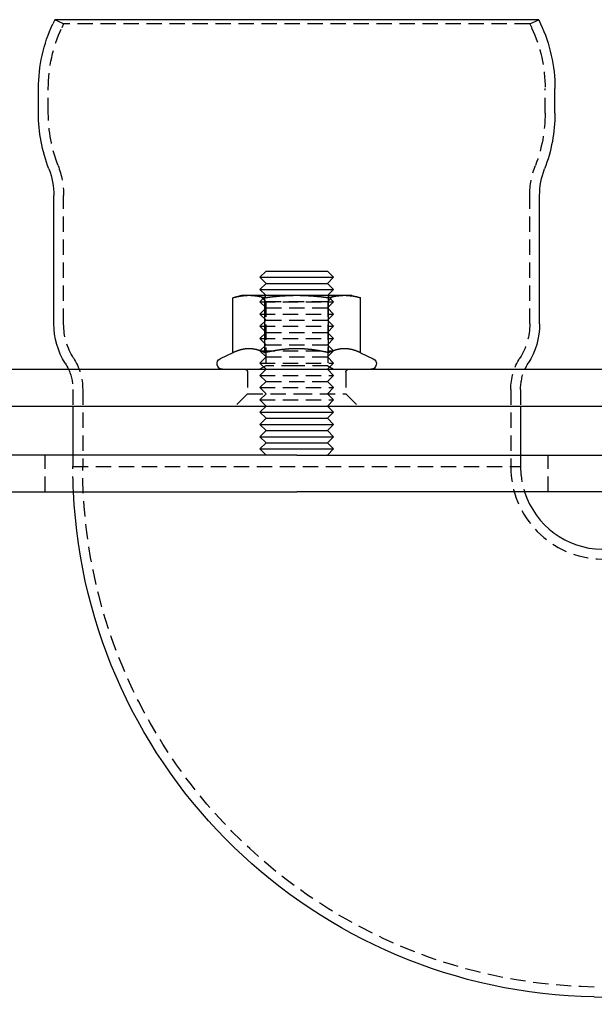
# Model space of a CAD drawing. Extents: x -401 to 688, y -401 to 148.
# Drawn here: x 142 to 236, y -23 to 138 of the extents above; entities that cross this region are included whole.
import ezdxf

# ---------------------------------------------------------------- set-up
doc = ezdxf.new("R2010")
doc.units = 0
doc.header["$LTSCALE"] = 10
doc.linetypes.add('VERDECKT', pattern=[0.375, 0.25, -0.125])
doc.layers.get('0').update_dxf_attribs({"linetype": 'CONTINUOUS'})
doc.layers.add('STEMPEL', color=3, linetype='CONTINUOUS')

# ---------------------------------------------------------------- blocks, each defined once
blk = doc.blocks.new('A$C336A64BA')
at = {"color": 3, "linetype": 'CONTINUOUS', "extrusion": (0, 1, -2e-16)}
for p, q in [((147.76, 138), (147.46, 137.34)), ((226.66, 138), (147.76, 138)), ((226.66, 138), (226.97, 137.34)), ((145.11, 122.77), (145.11, 126.78)), ((229.31, 122.77), (229.31, 126.78)), ((147.61, 88.39), (147.61, 109.33)), ((226.81, 88.39), (226.81, 109.33)), ((182.21, 97), (181.21, 96)), ((182.21, 97), (192.21, 97)), ((192.21, 97), (193.21, 96)), ((181.21, 96), (193.21, 96)), ((182.21, 95), (181.21, 96)), ((182.21, 95), (181.21, 94)), ((182.21, 95), (192.21, 95)), ((192.21, 95), (193.21, 96)), ((192.21, 95), (193.21, 94)), ((181.21, 94), (193.21, 94)), ((182.21, 93), (181.21, 94)), ((192.21, 93), (193.21, 94)), ((178.21, 93), (176.82, 92.63)), ((176.82, 83.69), (176.82, 92.63)), ((179.42, 93), (178.21, 93)), ((187.21, 93), (179.42, 93)), ((182.02, 83.69), (182.02, 92.63)), ((195.01, 93), (187.21, 93)), ((192.41, 83.69), (192.41, 92.63)), ((196.21, 93), (195.01, 93)), ((196.21, 93), (197.61, 92.63)), ((197.61, 83.69), (197.61, 92.63)), ((176.82, 83.69), (174.73, 82.72)), ((197.61, 83.69), (199.69, 82.72)), ((134.36, 81), (313.65, 81)), ((60.21, 75), (250.71, 75)), ((150.71, 75), (150.71, 67)), ((182.21, 75), (181.21, 74)), ((181.21, 74), (193.21, 74)), ((182.21, 73), (181.21, 74)), ((192.21, 75), (193.21, 74)), ((192.21, 73), (193.21, 74)), ((223.71, 75), (223.71, 67)), ((182.21, 73), (181.21, 72)), ((182.21, 73), (192.21, 73)), ((192.21, 73), (193.21, 72)), ((181.21, 72), (193.21, 72)), ((182.21, 71), (181.21, 72)), ((182.21, 71), (181.21, 70)), ((182.21, 71), (192.21, 71)), ((192.21, 71), (193.21, 72)), ((192.21, 71), (193.21, 70)), ((181.21, 70), (193.21, 70)), ((182.21, 69), (181.21, 70)), ((192.21, 69), (193.21, 70)), ((182.21, 69), (181.21, 68)), ((181.21, 68), (193.21, 68)), ((182.21, 67), (181.21, 68)), ((182.21, 69), (192.21, 69)), ((192.21, 69), (193.21, 68)), ((192.21, 67), (193.21, 68)), ((187.21, 67), (52.18, 67)), ((187.21, 67), (322.21, 67)), ((52.18, 61), (187.21, 61)), ((322.21, 61), (187.21, 61)), ((235.7, -21.35), (305.69, -22.57))]:
    blk.add_line(p, q, dxfattribs=at)
at = {"color": 1, "linetype": 'VERDECKT', "extrusion": (0, 1, -2e-16)}
for p, q in [((149.21, 137.33), (147.76, 138)), ((149.21, 137.33), (148.91, 136.67)), ((225.21, 137.33), (149.21, 137.33)), ((225.21, 137.33), (226.66, 138)), ((225.21, 137.33), (225.52, 136.67)), ((146.71, 122.77), (146.71, 126.78)), ((227.71, 122.77), (227.71, 126.78)), ((149.21, 88.39), (149.21, 109.33)), ((225.21, 88.39), (225.21, 109.33)), ((182.21, 93), (181.21, 92)), ((182.16, 92.05), (181.21, 93)), ((181.21, 92), (193.21, 92)), ((182.21, 91), (181.21, 92)), ((182.16, 92.05), (192.27, 92.05)), ((182.16, 92.05), (182.16, 81.55)), ((192.21, 93), (193.21, 92)), ((192.21, 91), (193.21, 92)), ((192.27, 92.05), (193.21, 93)), ((192.27, 92.05), (192.27, 81.55)), ((182.21, 91), (181.21, 90)), ((181.21, 90), (193.21, 90)), ((182.21, 89), (181.21, 90)), ((182.21, 91), (192.21, 91)), ((192.21, 91), (193.21, 90)), ((192.21, 89), (193.21, 90)), ((182.21, 89), (181.21, 88)), ((182.21, 89), (192.21, 89)), ((192.21, 89), (193.21, 88)), ((181.21, 88), (193.21, 88)), ((182.21, 87), (181.21, 88)), ((182.21, 87), (181.21, 86)), ((182.21, 87), (192.21, 87)), ((192.21, 87), (193.21, 88)), ((192.21, 87), (193.21, 86)), ((181.21, 86), (193.21, 86)), ((182.21, 85), (181.21, 86)), ((192.21, 85), (193.21, 86)), ((182.21, 85), (181.21, 84)), ((181.21, 84), (193.21, 84)), ((182.21, 83), (181.21, 84)), ((182.21, 85), (192.21, 85)), ((192.21, 85), (193.21, 84)), ((192.21, 83), (193.21, 84)), ((182.21, 83), (181.21, 82)), ((181.21, 82), (193.21, 82)), ((182.21, 81), (181.21, 82)), ((182.21, 83), (192.21, 83)), ((192.21, 83), (193.21, 82)), ((192.21, 81), (193.21, 82)), ((179.21, 80.5), (179.21, 77)), ((182.16, 81.55), (181.21, 81)), ((182.21, 81), (181.21, 80)), ((187.21, 81.55), (182.16, 81.55)), ((192.27, 81.55), (187.21, 81.55)), ((192.21, 81), (193.21, 80)), ((192.27, 81.55), (193.21, 81)), ((195.21, 80.5), (195.21, 77)), ((181.21, 80), (193.21, 80)), ((182.21, 79), (181.21, 80)), ((182.21, 79), (181.21, 78)), ((182.21, 79), (192.21, 79)), ((192.21, 79), (193.21, 80)), ((192.21, 79), (193.21, 78)), ((150.71, 77.7), (150.71, 75)), ((152.31, 77.7), (152.31, 65.13)), ((181.21, 78), (193.21, 78)), ((182.21, 77), (181.21, 78)), ((192.21, 77), (193.21, 78)), ((222.11, 77.7), (222.11, 65.13)), ((223.71, 77.7), (223.71, 75)), ((179.21, 77), (177.21, 75)), ((179.21, 77), (187.21, 77)), ((182.21, 77), (181.21, 76)), ((181.21, 76), (193.21, 76)), ((182.21, 75), (181.21, 76)), ((187.21, 77), (195.21, 77)), ((192.21, 77), (193.21, 76)), ((192.21, 75), (193.21, 76)), ((195.21, 77), (197.21, 75)), ((146.21, 61), (146.21, 67)), ((150.71, 67), (150.71, 65.13)), ((223.71, 67), (223.71, 65.13)), ((228.21, 61), (228.21, 67)), ((150.71, 65.13), (223.71, 65.13))]:
    blk.add_line(p, q, dxfattribs=at)
at = {"color": 3}
for points in [[(179.42, 93, 0), (179.39, 93, 0), (179.37, 93, 0), (179.34, 93, 0), (179.31, 93, 0), (179.29, 93, 0), (179.26, 93, 0), (179.24, 93, 0), (179.21, 93, 0), (179.18, 93, 0), (179.16, 93, 0), (179.13, 93, 0), (179.1, 92.99, 0), (179.08, 92.99, 0), (179.05, 92.99, 0), (179.03, 92.99, 0), (179, 92.99, 0), (178.97, 92.99, 0), (178.95, 92.99, 0), (178.92, 92.99, 0), (178.89, 92.98, 0), (178.87, 92.98, 0), (178.84, 92.98, 0), (178.82, 92.98, 0), (178.79, 92.98, 0), (178.76, 92.97, 0), (178.74, 92.97, 0), (178.71, 92.97, 0), (178.68, 92.97, 0), (178.66, 92.97, 0), (178.63, 92.96, 0), (178.6, 92.96, 0), (178.58, 92.96, 0), (178.55, 92.96, 0), (178.53, 92.95, 0), (178.5, 92.95, 0), (178.47, 92.95, 0), (178.45, 92.94, 0), (178.42, 92.94, 0), (178.39, 92.94, 0), (178.37, 92.94, 0), (178.34, 92.93, 0), (178.31, 92.93, 0), (178.29, 92.92, 0), (178.26, 92.92, 0), (178.23, 92.92, 0), (178.21, 92.91, 0), (178.18, 92.91, 0), (178.15, 92.91, 0), (178.13, 92.9, 0), (178.1, 92.9, 0), (178.07, 92.89, 0), (178.05, 92.89, 0), (178.02, 92.89, 0), (177.99, 92.88, 0), (177.97, 92.88, 0), (177.94, 92.87, 0), (177.91, 92.87, 0), (177.88, 92.86, 0), (177.85, 92.86, 0), (177.83, 92.85, 0), (177.8, 92.85, 0), (177.77, 92.84, 0), (177.75, 92.84, 0), (177.72, 92.83, 0), (177.69, 92.83, 0), (177.66, 92.82, 0), (177.63, 92.82, 0), (177.61, 92.81, 0), (177.58, 92.81, 0), (177.55, 92.8, 0), (177.52, 92.79, 0), (177.49, 92.79, 0), (177.47, 92.78, 0), (177.44, 92.78, 0), (177.41, 92.77, 0), (177.38, 92.76, 0), (177.35, 92.76, 0), (177.32, 92.75, 0), (177.29, 92.74, 0), (177.26, 92.74, 0), (177.24, 92.73, 0), (177.21, 92.72, 0), (177.18, 92.72, 0), (177.15, 92.71, 0), (177.12, 92.7, 0), (177.09, 92.7, 0), (177.06, 92.69, 0), (177.03, 92.68, 0), (177, 92.67, 0), (176.97, 92.67, 0), (176.94, 92.66, 0), (176.91, 92.65, 0), (176.88, 92.64, 0), (176.85, 92.64, 0), (176.82, 92.63, 0)], [(182.02, 92.63, 0), (181.99, 92.64, 0), (181.96, 92.64, 0), (181.93, 92.65, 0), (181.9, 92.66, 0), (181.87, 92.67, 0), (181.84, 92.67, 0), (181.81, 92.68, 0), (181.78, 92.69, 0), (181.75, 92.7, 0), (181.72, 92.7, 0), (181.69, 92.71, 0), (181.66, 92.72, 0), (181.63, 92.72, 0), (181.6, 92.73, 0), (181.57, 92.74, 0), (181.54, 92.74, 0), (181.51, 92.75, 0), (181.49, 92.76, 0), (181.46, 92.76, 0), (181.43, 92.77, 0), (181.4, 92.78, 0), (181.37, 92.78, 0), (181.34, 92.79, 0), (181.31, 92.79, 0), (181.29, 92.8, 0), (181.26, 92.81, 0), (181.23, 92.81, 0), (181.2, 92.82, 0), (181.18, 92.82, 0), (181.15, 92.83, 0), (181.12, 92.83, 0), (181.09, 92.84, 0), (181.06, 92.84, 0), (181.04, 92.85, 0), (181.01, 92.85, 0), (180.98, 92.86, 0), (180.96, 92.86, 0), (180.93, 92.87, 0), (180.9, 92.87, 0), (180.87, 92.88, 0), (180.85, 92.88, 0), (180.82, 92.89, 0), (180.79, 92.89, 0), (180.76, 92.89, 0), (180.74, 92.9, 0), (180.71, 92.9, 0), (180.68, 92.91, 0), (180.66, 92.91, 0), (180.63, 92.91, 0), (180.6, 92.92, 0), (180.58, 92.92, 0), (180.55, 92.92, 0), (180.52, 92.93, 0), (180.5, 92.93, 0), (180.47, 92.94, 0), (180.44, 92.94, 0), (180.42, 92.94, 0), (180.39, 92.94, 0), (180.36, 92.95, 0), (180.34, 92.95, 0), (180.31, 92.95, 0), (180.28, 92.96, 0), (180.26, 92.96, 0), (180.23, 92.96, 0), (180.21, 92.96, 0), (180.18, 92.97, 0), (180.15, 92.97, 0), (180.13, 92.97, 0), (180.1, 92.97, 0), (180.07, 92.97, 0), (180.05, 92.98, 0), (180.02, 92.98, 0), (180, 92.98, 0), (179.97, 92.98, 0), (179.94, 92.98, 0), (179.92, 92.99, 0), (179.89, 92.99, 0), (179.87, 92.99, 0), (179.84, 92.99, 0), (179.81, 92.99, 0), (179.79, 92.99, 0), (179.76, 92.99, 0), (179.73, 92.99, 0), (179.71, 93, 0), (179.68, 93, 0), (179.66, 93, 0), (179.63, 93, 0), (179.6, 93, 0), (179.58, 93, 0), (179.55, 93, 0), (179.52, 93, 0), (179.5, 93, 0), (179.47, 93, 0), (179.44, 93, 0), (179.42, 93, 0)], [(187.21, 93, 0), (187.16, 93, 0), (187.11, 93, 0), (187.06, 93, 0), (187, 93, 0), (186.95, 93, 0), (186.9, 93, 0), (186.84, 93, 0), (186.79, 93, 0), (186.74, 93, 0), (186.69, 93, 0), (186.63, 93, 0), (186.58, 92.99, 0), (186.53, 92.99, 0), (186.48, 92.99, 0), (186.43, 92.99, 0), (186.37, 92.99, 0), (186.32, 92.99, 0), (186.27, 92.99, 0), (186.22, 92.99, 0), (186.16, 92.98, 0), (186.11, 92.98, 0), (186.06, 92.98, 0), (186.01, 92.98, 0), (185.95, 92.98, 0), (185.9, 92.97, 0), (185.85, 92.97, 0), (185.8, 92.97, 0), (185.74, 92.97, 0), (185.69, 92.97, 0), (185.64, 92.96, 0), (185.59, 92.96, 0), (185.53, 92.96, 0), (185.48, 92.96, 0), (185.43, 92.95, 0), (185.38, 92.95, 0), (185.32, 92.95, 0), (185.27, 92.94, 0), (185.22, 92.94, 0), (185.16, 92.94, 0), (185.11, 92.94, 0), (185.06, 92.93, 0), (185, 92.93, 0), (184.95, 92.92, 0), (184.9, 92.92, 0), (184.84, 92.92, 0), (184.79, 92.91, 0), (184.74, 92.91, 0), (184.68, 92.91, 0), (184.63, 92.9, 0), (184.57, 92.9, 0), (184.52, 92.89, 0), (184.47, 92.89, 0), (184.41, 92.89, 0), (184.36, 92.88, 0), (184.31, 92.88, 0), (184.25, 92.87, 0), (184.2, 92.87, 0), (184.14, 92.86, 0), (184.09, 92.86, 0), (184.03, 92.85, 0), (183.98, 92.85, 0), (183.92, 92.84, 0), (183.87, 92.84, 0), (183.81, 92.83, 0), (183.75, 92.83, 0), (183.7, 92.82, 0), (183.64, 92.82, 0), (183.59, 92.81, 0), (183.53, 92.81, 0), (183.48, 92.8, 0), (183.42, 92.79, 0), (183.36, 92.79, 0), (183.31, 92.78, 0), (183.25, 92.78, 0), (183.19, 92.77, 0), (183.14, 92.76, 0), (183.08, 92.76, 0), (183.02, 92.75, 0), (182.96, 92.74, 0), (182.91, 92.74, 0), (182.85, 92.73, 0), (182.79, 92.72, 0), (182.73, 92.72, 0), (182.67, 92.71, 0), (182.62, 92.7, 0), (182.56, 92.7, 0), (182.5, 92.69, 0), (182.44, 92.68, 0), (182.38, 92.67, 0), (182.32, 92.67, 0), (182.26, 92.66, 0), (182.2, 92.65, 0), (182.14, 92.64, 0), (182.08, 92.64, 0), (182.02, 92.63, 0)], [(192.41, 92.63, 0), (192.35, 92.64, 0), (192.29, 92.64, 0), (192.23, 92.65, 0), (192.17, 92.66, 0), (192.11, 92.67, 0), (192.05, 92.67, 0), (191.99, 92.68, 0), (191.93, 92.69, 0), (191.87, 92.7, 0), (191.81, 92.7, 0), (191.75, 92.71, 0), (191.69, 92.72, 0), (191.64, 92.72, 0), (191.58, 92.73, 0), (191.52, 92.74, 0), (191.46, 92.74, 0), (191.41, 92.75, 0), (191.35, 92.76, 0), (191.29, 92.76, 0), (191.23, 92.77, 0), (191.18, 92.78, 0), (191.12, 92.78, 0), (191.06, 92.79, 0), (191.01, 92.79, 0), (190.95, 92.8, 0), (190.89, 92.81, 0), (190.84, 92.81, 0), (190.78, 92.82, 0), (190.73, 92.82, 0), (190.67, 92.83, 0), (190.62, 92.83, 0), (190.56, 92.84, 0), (190.5, 92.84, 0), (190.45, 92.85, 0), (190.39, 92.85, 0), (190.34, 92.86, 0), (190.28, 92.86, 0), (190.23, 92.87, 0), (190.18, 92.87, 0), (190.12, 92.88, 0), (190.07, 92.88, 0), (190.01, 92.89, 0), (189.96, 92.89, 0), (189.9, 92.89, 0), (189.85, 92.9, 0), (189.8, 92.9, 0), (189.74, 92.91, 0), (189.69, 92.91, 0), (189.64, 92.91, 0), (189.58, 92.92, 0), (189.53, 92.92, 0), (189.47, 92.92, 0), (189.42, 92.93, 0), (189.37, 92.93, 0), (189.32, 92.94, 0), (189.26, 92.94, 0), (189.21, 92.94, 0), (189.16, 92.94, 0), (189.1, 92.95, 0), (189.05, 92.95, 0), (189, 92.95, 0), (188.94, 92.96, 0), (188.89, 92.96, 0), (188.84, 92.96, 0), (188.79, 92.96, 0), (188.73, 92.97, 0), (188.68, 92.97, 0), (188.63, 92.97, 0), (188.58, 92.97, 0), (188.52, 92.97, 0), (188.47, 92.98, 0), (188.42, 92.98, 0), (188.37, 92.98, 0), (188.31, 92.98, 0), (188.26, 92.98, 0), (188.21, 92.99, 0), (188.16, 92.99, 0), (188.1, 92.99, 0), (188.05, 92.99, 0), (188, 92.99, 0), (187.95, 92.99, 0), (187.9, 92.99, 0), (187.84, 92.99, 0), (187.79, 93, 0), (187.74, 93, 0), (187.69, 93, 0), (187.63, 93, 0), (187.58, 93, 0), (187.53, 93, 0), (187.48, 93, 0), (187.42, 93, 0), (187.37, 93, 0), (187.32, 93, 0), (187.27, 93, 0), (187.21, 93, 0)], [(195.01, 93, 0), (194.98, 93, 0), (194.95, 93, 0), (194.93, 93, 0), (194.9, 93, 0), (194.88, 93, 0), (194.85, 93, 0), (194.82, 93, 0), (194.8, 93, 0), (194.77, 93, 0), (194.74, 93, 0), (194.72, 93, 0), (194.69, 92.99, 0), (194.67, 92.99, 0), (194.64, 92.99, 0), (194.61, 92.99, 0), (194.59, 92.99, 0), (194.56, 92.99, 0), (194.53, 92.99, 0), (194.51, 92.99, 0), (194.48, 92.98, 0), (194.46, 92.98, 0), (194.43, 92.98, 0), (194.4, 92.98, 0), (194.38, 92.98, 0), (194.35, 92.97, 0), (194.32, 92.97, 0), (194.3, 92.97, 0), (194.27, 92.97, 0), (194.25, 92.97, 0), (194.22, 92.96, 0), (194.19, 92.96, 0), (194.17, 92.96, 0), (194.14, 92.96, 0), (194.12, 92.95, 0), (194.09, 92.95, 0), (194.06, 92.95, 0), (194.03, 92.94, 0), (194.01, 92.94, 0), (193.98, 92.94, 0), (193.96, 92.94, 0), (193.93, 92.93, 0), (193.9, 92.93, 0), (193.88, 92.92, 0), (193.85, 92.92, 0), (193.82, 92.92, 0), (193.8, 92.91, 0), (193.77, 92.91, 0), (193.74, 92.91, 0), (193.72, 92.9, 0), (193.69, 92.9, 0), (193.66, 92.89, 0), (193.63, 92.89, 0), (193.61, 92.89, 0), (193.58, 92.88, 0), (193.55, 92.88, 0), (193.53, 92.87, 0), (193.5, 92.87, 0), (193.47, 92.86, 0), (193.44, 92.86, 0), (193.42, 92.85, 0), (193.39, 92.85, 0), (193.36, 92.84, 0), (193.33, 92.84, 0), (193.31, 92.83, 0), (193.28, 92.83, 0), (193.25, 92.82, 0), (193.22, 92.82, 0), (193.19, 92.81, 0), (193.17, 92.81, 0), (193.14, 92.8, 0), (193.11, 92.79, 0), (193.08, 92.79, 0), (193.05, 92.78, 0), (193.03, 92.78, 0), (193, 92.77, 0), (192.97, 92.76, 0), (192.94, 92.76, 0), (192.91, 92.75, 0), (192.88, 92.74, 0), (192.85, 92.74, 0), (192.82, 92.73, 0), (192.8, 92.72, 0), (192.77, 92.72, 0), (192.74, 92.71, 0), (192.71, 92.7, 0), (192.68, 92.7, 0), (192.65, 92.69, 0), (192.62, 92.68, 0), (192.59, 92.67, 0), (192.56, 92.67, 0), (192.53, 92.66, 0), (192.5, 92.65, 0), (192.47, 92.64, 0), (192.44, 92.64, 0), (192.41, 92.63, 0)], [(197.6, 92.63, 0), (197.57, 92.64, 0), (197.54, 92.64, 0), (197.51, 92.65, 0), (197.48, 92.66, 0), (197.45, 92.67, 0), (197.43, 92.67, 0), (197.4, 92.68, 0), (197.37, 92.69, 0), (197.34, 92.7, 0), (197.31, 92.7, 0), (197.28, 92.71, 0), (197.25, 92.72, 0), (197.22, 92.72, 0), (197.19, 92.73, 0), (197.16, 92.74, 0), (197.13, 92.74, 0), (197.1, 92.75, 0), (197.07, 92.76, 0), (197.05, 92.76, 0), (197.02, 92.77, 0), (196.99, 92.78, 0), (196.96, 92.78, 0), (196.93, 92.79, 0), (196.9, 92.79, 0), (196.88, 92.8, 0), (196.85, 92.81, 0), (196.82, 92.81, 0), (196.79, 92.82, 0), (196.76, 92.82, 0), (196.74, 92.83, 0), (196.71, 92.83, 0), (196.68, 92.84, 0), (196.65, 92.84, 0), (196.62, 92.85, 0), (196.6, 92.85, 0), (196.57, 92.86, 0), (196.54, 92.86, 0), (196.52, 92.87, 0), (196.49, 92.87, 0), (196.46, 92.88, 0), (196.43, 92.88, 0), (196.41, 92.89, 0), (196.38, 92.89, 0), (196.35, 92.89, 0), (196.33, 92.9, 0), (196.3, 92.9, 0), (196.27, 92.91, 0), (196.25, 92.91, 0), (196.22, 92.91, 0), (196.19, 92.92, 0), (196.16, 92.92, 0), (196.14, 92.92, 0), (196.11, 92.93, 0), (196.09, 92.93, 0), (196.06, 92.94, 0), (196.03, 92.94, 0), (196, 92.94, 0), (195.98, 92.94, 0), (195.95, 92.95, 0), (195.93, 92.95, 0), (195.9, 92.95, 0), (195.87, 92.96, 0), (195.85, 92.96, 0), (195.82, 92.96, 0), (195.79, 92.96, 0), (195.77, 92.97, 0), (195.74, 92.97, 0), (195.72, 92.97, 0), (195.69, 92.97, 0), (195.66, 92.97, 0), (195.64, 92.98, 0), (195.61, 92.98, 0), (195.58, 92.98, 0), (195.56, 92.98, 0), (195.53, 92.98, 0), (195.51, 92.99, 0), (195.48, 92.99, 0), (195.45, 92.99, 0), (195.43, 92.99, 0), (195.4, 92.99, 0), (195.38, 92.99, 0), (195.35, 92.99, 0), (195.32, 92.99, 0), (195.3, 93, 0), (195.27, 93, 0), (195.24, 93, 0), (195.22, 93, 0), (195.19, 93, 0), (195.16, 93, 0), (195.14, 93, 0), (195.11, 93, 0), (195.09, 93, 0), (195.06, 93, 0), (195.03, 93, 0), (195.01, 93, 0)], [(179.42, 84.34, 0), (179.39, 84.34, 0), (179.37, 84.34, 0), (179.34, 84.34, 0), (179.31, 84.34, 0), (179.28, 84.34, 0), (179.26, 84.34, 0), (179.23, 84.33, 0), (179.2, 84.33, 0), (179.18, 84.33, 0), (179.15, 84.33, 0), (179.12, 84.33, 0), (179.1, 84.33, 0), (179.07, 84.33, 0), (179.04, 84.32, 0), (179.02, 84.32, 0), (178.99, 84.32, 0), (178.97, 84.32, 0), (178.94, 84.31, 0), (178.91, 84.31, 0), (178.89, 84.31, 0), (178.86, 84.31, 0), (178.83, 84.3, 0), (178.81, 84.3, 0), (178.78, 84.3, 0), (178.75, 84.29, 0), (178.73, 84.29, 0), (178.7, 84.29, 0), (178.67, 84.28, 0), (178.65, 84.28, 0), (178.62, 84.27, 0), (178.59, 84.27, 0), (178.57, 84.26, 0), (178.54, 84.26, 0), (178.51, 84.25, 0), (178.49, 84.25, 0), (178.46, 84.24, 0), (178.44, 84.24, 0), (178.41, 84.23, 0), (178.38, 84.23, 0), (178.35, 84.22, 0), (178.33, 84.22, 0), (178.3, 84.21, 0), (178.28, 84.21, 0), (178.25, 84.2, 0), (178.22, 84.19, 0), (178.19, 84.19, 0), (178.17, 84.18, 0), (178.14, 84.17, 0), (178.11, 84.17, 0), (178.09, 84.16, 0), (178.06, 84.15, 0), (178.03, 84.14, 0), (178.01, 84.14, 0), (177.98, 84.13, 0), (177.95, 84.12, 0), (177.92, 84.11, 0), (177.9, 84.11, 0), (177.87, 84.1, 0), (177.84, 84.09, 0), (177.81, 84.08, 0), (177.79, 84.07, 0), (177.76, 84.06, 0), (177.73, 84.05, 0), (177.71, 84.04, 0), (177.68, 84.04, 0), (177.65, 84.03, 0), (177.62, 84.02, 0), (177.59, 84.01, 0), (177.57, 84, 0), (177.54, 83.99, 0), (177.51, 83.98, 0), (177.48, 83.97, 0), (177.46, 83.96, 0), (177.43, 83.95, 0), (177.4, 83.94, 0), (177.37, 83.92, 0), (177.34, 83.91, 0), (177.31, 83.9, 0), (177.29, 83.89, 0), (177.26, 83.88, 0), (177.23, 83.87, 0), (177.2, 83.86, 0), (177.17, 83.84, 0), (177.14, 83.83, 0), (177.11, 83.82, 0), (177.09, 83.81, 0), (177.06, 83.8, 0), (177.03, 83.78, 0), (177, 83.77, 0), (176.97, 83.76, 0), (176.94, 83.74, 0), (176.91, 83.73, 0), (176.88, 83.72, 0), (176.85, 83.7, 0), (176.82, 83.69, 0)], [(182.02, 83.69, 0), (181.99, 83.7, 0), (181.96, 83.72, 0), (181.93, 83.73, 0), (181.9, 83.74, 0), (181.87, 83.76, 0), (181.84, 83.77, 0), (181.81, 83.78, 0), (181.78, 83.8, 0), (181.75, 83.81, 0), (181.72, 83.82, 0), (181.69, 83.83, 0), (181.67, 83.84, 0), (181.64, 83.86, 0), (181.61, 83.87, 0), (181.58, 83.88, 0), (181.55, 83.89, 0), (181.52, 83.9, 0), (181.49, 83.91, 0), (181.47, 83.92, 0), (181.44, 83.94, 0), (181.41, 83.95, 0), (181.38, 83.96, 0), (181.35, 83.97, 0), (181.33, 83.98, 0), (181.3, 83.99, 0), (181.27, 84, 0), (181.24, 84.01, 0), (181.21, 84.02, 0), (181.19, 84.03, 0), (181.16, 84.04, 0), (181.13, 84.04, 0), (181.1, 84.05, 0), (181.08, 84.06, 0), (181.05, 84.07, 0), (181.02, 84.08, 0), (181, 84.09, 0), (180.97, 84.1, 0), (180.94, 84.11, 0), (180.91, 84.11, 0), (180.89, 84.12, 0), (180.86, 84.13, 0), (180.83, 84.14, 0), (180.81, 84.14, 0), (180.78, 84.15, 0), (180.75, 84.16, 0), (180.72, 84.17, 0), (180.7, 84.17, 0), (180.67, 84.18, 0), (180.64, 84.19, 0), (180.62, 84.19, 0), (180.59, 84.2, 0), (180.56, 84.21, 0), (180.54, 84.21, 0), (180.51, 84.22, 0), (180.48, 84.22, 0), (180.46, 84.23, 0), (180.43, 84.23, 0), (180.4, 84.24, 0), (180.38, 84.24, 0), (180.35, 84.25, 0), (180.32, 84.25, 0), (180.3, 84.26, 0), (180.27, 84.26, 0), (180.24, 84.27, 0), (180.22, 84.27, 0), (180.19, 84.28, 0), (180.16, 84.28, 0), (180.14, 84.29, 0), (180.11, 84.29, 0), (180.08, 84.29, 0), (180.06, 84.3, 0), (180.03, 84.3, 0), (180, 84.3, 0), (179.98, 84.31, 0), (179.95, 84.31, 0), (179.93, 84.31, 0), (179.9, 84.31, 0), (179.87, 84.32, 0), (179.85, 84.32, 0), (179.82, 84.32, 0), (179.79, 84.32, 0), (179.77, 84.33, 0), (179.74, 84.33, 0), (179.71, 84.33, 0), (179.69, 84.33, 0), (179.66, 84.33, 0), (179.63, 84.33, 0), (179.61, 84.33, 0), (179.58, 84.34, 0), (179.55, 84.34, 0), (179.53, 84.34, 0), (179.5, 84.34, 0), (179.47, 84.34, 0), (179.45, 84.34, 0), (179.42, 84.34, 0)], [(187.21, 84.34, 0), (187.16, 84.34, 0), (187.1, 84.34, 0), (187.05, 84.34, 0), (187, 84.34, 0), (186.94, 84.34, 0), (186.89, 84.34, 0), (186.84, 84.33, 0), (186.78, 84.33, 0), (186.73, 84.33, 0), (186.68, 84.33, 0), (186.62, 84.33, 0), (186.57, 84.33, 0), (186.52, 84.33, 0), (186.47, 84.32, 0), (186.41, 84.32, 0), (186.36, 84.32, 0), (186.31, 84.32, 0), (186.25, 84.31, 0), (186.2, 84.31, 0), (186.15, 84.31, 0), (186.09, 84.31, 0), (186.04, 84.3, 0), (185.99, 84.3, 0), (185.94, 84.3, 0), (185.88, 84.29, 0), (185.83, 84.29, 0), (185.78, 84.29, 0), (185.72, 84.28, 0), (185.67, 84.28, 0), (185.62, 84.27, 0), (185.56, 84.27, 0), (185.51, 84.26, 0), (185.46, 84.26, 0), (185.4, 84.25, 0), (185.35, 84.25, 0), (185.3, 84.24, 0), (185.25, 84.24, 0), (185.19, 84.23, 0), (185.14, 84.23, 0), (185.09, 84.22, 0), (185.03, 84.22, 0), (184.98, 84.21, 0), (184.93, 84.21, 0), (184.87, 84.2, 0), (184.82, 84.19, 0), (184.76, 84.19, 0), (184.71, 84.18, 0), (184.66, 84.17, 0), (184.6, 84.17, 0), (184.55, 84.16, 0), (184.5, 84.15, 0), (184.44, 84.14, 0), (184.39, 84.14, 0), (184.33, 84.13, 0), (184.28, 84.12, 0), (184.22, 84.11, 0), (184.17, 84.11, 0), (184.12, 84.1, 0), (184.06, 84.09, 0), (184.01, 84.08, 0), (183.95, 84.07, 0), (183.9, 84.06, 0), (183.84, 84.05, 0), (183.79, 84.04, 0), (183.73, 84.04, 0), (183.68, 84.03, 0), (183.62, 84.02, 0), (183.57, 84.01, 0), (183.51, 84, 0), (183.46, 83.99, 0), (183.4, 83.98, 0), (183.34, 83.97, 0), (183.29, 83.96, 0), (183.23, 83.95, 0), (183.17, 83.94, 0), (183.12, 83.92, 0), (183.06, 83.91, 0), (183, 83.9, 0), (182.95, 83.89, 0), (182.89, 83.88, 0), (182.83, 83.87, 0), (182.78, 83.86, 0), (182.72, 83.84, 0), (182.66, 83.83, 0), (182.6, 83.82, 0), (182.55, 83.81, 0), (182.49, 83.8, 0), (182.43, 83.78, 0), (182.37, 83.77, 0), (182.31, 83.76, 0), (182.25, 83.74, 0), (182.19, 83.73, 0), (182.14, 83.72, 0), (182.08, 83.7, 0), (182.02, 83.69, 0)], [(192.41, 83.69, 0), (192.35, 83.7, 0), (192.29, 83.72, 0), (192.23, 83.73, 0), (192.17, 83.74, 0), (192.11, 83.76, 0), (192.06, 83.77, 0), (192, 83.78, 0), (191.94, 83.8, 0), (191.88, 83.81, 0), (191.82, 83.82, 0), (191.76, 83.83, 0), (191.71, 83.84, 0), (191.65, 83.86, 0), (191.59, 83.87, 0), (191.53, 83.88, 0), (191.48, 83.89, 0), (191.42, 83.9, 0), (191.36, 83.91, 0), (191.31, 83.92, 0), (191.25, 83.94, 0), (191.19, 83.95, 0), (191.14, 83.96, 0), (191.08, 83.97, 0), (191.03, 83.98, 0), (190.97, 83.99, 0), (190.91, 84, 0), (190.86, 84.01, 0), (190.8, 84.02, 0), (190.75, 84.03, 0), (190.69, 84.04, 0), (190.64, 84.04, 0), (190.58, 84.05, 0), (190.53, 84.06, 0), (190.47, 84.07, 0), (190.42, 84.08, 0), (190.37, 84.09, 0), (190.31, 84.1, 0), (190.26, 84.11, 0), (190.2, 84.11, 0), (190.15, 84.12, 0), (190.09, 84.13, 0), (190.04, 84.14, 0), (189.99, 84.14, 0), (189.93, 84.15, 0), (189.88, 84.16, 0), (189.82, 84.17, 0), (189.77, 84.17, 0), (189.72, 84.18, 0), (189.66, 84.19, 0), (189.61, 84.19, 0), (189.56, 84.2, 0), (189.5, 84.21, 0), (189.45, 84.21, 0), (189.39, 84.22, 0), (189.34, 84.22, 0), (189.29, 84.23, 0), (189.23, 84.23, 0), (189.18, 84.24, 0), (189.13, 84.24, 0), (189.07, 84.25, 0), (189.02, 84.25, 0), (188.97, 84.26, 0), (188.92, 84.26, 0), (188.86, 84.27, 0), (188.81, 84.27, 0), (188.76, 84.28, 0), (188.7, 84.28, 0), (188.65, 84.29, 0), (188.6, 84.29, 0), (188.54, 84.29, 0), (188.49, 84.3, 0), (188.44, 84.3, 0), (188.38, 84.3, 0), (188.33, 84.31, 0), (188.28, 84.31, 0), (188.23, 84.31, 0), (188.17, 84.31, 0), (188.12, 84.32, 0), (188.07, 84.32, 0), (188.01, 84.32, 0), (187.96, 84.32, 0), (187.91, 84.33, 0), (187.85, 84.33, 0), (187.8, 84.33, 0), (187.75, 84.33, 0), (187.69, 84.33, 0), (187.64, 84.33, 0), (187.59, 84.33, 0), (187.53, 84.34, 0), (187.48, 84.34, 0), (187.43, 84.34, 0), (187.37, 84.34, 0), (187.32, 84.34, 0), (187.27, 84.34, 0), (187.21, 84.34, 0)], [(195.01, 84.34, 0), (194.98, 84.34, 0), (194.95, 84.34, 0), (194.93, 84.34, 0), (194.9, 84.34, 0), (194.87, 84.34, 0), (194.85, 84.34, 0), (194.82, 84.33, 0), (194.79, 84.33, 0), (194.77, 84.33, 0), (194.74, 84.33, 0), (194.71, 84.33, 0), (194.69, 84.33, 0), (194.66, 84.33, 0), (194.63, 84.32, 0), (194.61, 84.32, 0), (194.58, 84.32, 0), (194.55, 84.32, 0), (194.53, 84.31, 0), (194.5, 84.31, 0), (194.47, 84.31, 0), (194.45, 84.31, 0), (194.42, 84.3, 0), (194.39, 84.3, 0), (194.37, 84.3, 0), (194.34, 84.29, 0), (194.31, 84.29, 0), (194.29, 84.29, 0), (194.26, 84.28, 0), (194.24, 84.28, 0), (194.21, 84.27, 0), (194.18, 84.27, 0), (194.16, 84.26, 0), (194.13, 84.26, 0), (194.1, 84.25, 0), (194.08, 84.25, 0), (194.05, 84.24, 0), (194.02, 84.24, 0), (194, 84.23, 0), (193.97, 84.23, 0), (193.94, 84.22, 0), (193.92, 84.22, 0), (193.89, 84.21, 0), (193.86, 84.21, 0), (193.84, 84.2, 0), (193.81, 84.19, 0), (193.78, 84.19, 0), (193.76, 84.18, 0), (193.73, 84.17, 0), (193.7, 84.17, 0), (193.68, 84.16, 0), (193.65, 84.15, 0), (193.62, 84.14, 0), (193.59, 84.14, 0), (193.57, 84.13, 0), (193.54, 84.12, 0), (193.51, 84.11, 0), (193.49, 84.11, 0), (193.46, 84.1, 0), (193.43, 84.09, 0), (193.4, 84.08, 0), (193.38, 84.07, 0), (193.35, 84.06, 0), (193.32, 84.05, 0), (193.29, 84.04, 0), (193.27, 84.04, 0), (193.24, 84.03, 0), (193.21, 84.02, 0), (193.18, 84.01, 0), (193.16, 84, 0), (193.13, 83.99, 0), (193.1, 83.98, 0), (193.07, 83.97, 0), (193.04, 83.96, 0), (193.02, 83.95, 0), (192.99, 83.94, 0), (192.96, 83.92, 0), (192.93, 83.91, 0), (192.9, 83.9, 0), (192.88, 83.89, 0), (192.85, 83.88, 0), (192.82, 83.87, 0), (192.79, 83.86, 0), (192.76, 83.84, 0), (192.73, 83.83, 0), (192.7, 83.82, 0), (192.67, 83.81, 0), (192.65, 83.8, 0), (192.62, 83.78, 0), (192.59, 83.77, 0), (192.56, 83.76, 0), (192.53, 83.74, 0), (192.5, 83.73, 0), (192.47, 83.72, 0), (192.44, 83.7, 0), (192.41, 83.69, 0)], [(197.6, 83.69, 0), (197.57, 83.7, 0), (197.55, 83.72, 0), (197.52, 83.73, 0), (197.49, 83.74, 0), (197.46, 83.76, 0), (197.43, 83.77, 0), (197.4, 83.78, 0), (197.37, 83.8, 0), (197.34, 83.81, 0), (197.31, 83.82, 0), (197.28, 83.83, 0), (197.25, 83.84, 0), (197.22, 83.86, 0), (197.2, 83.87, 0), (197.17, 83.88, 0), (197.14, 83.89, 0), (197.11, 83.9, 0), (197.08, 83.91, 0), (197.06, 83.92, 0), (197.03, 83.94, 0), (197, 83.95, 0), (196.97, 83.96, 0), (196.94, 83.97, 0), (196.91, 83.98, 0), (196.89, 83.99, 0), (196.86, 84, 0), (196.83, 84.01, 0), (196.8, 84.02, 0), (196.78, 84.03, 0), (196.75, 84.04, 0), (196.72, 84.04, 0), (196.69, 84.05, 0), (196.66, 84.06, 0), (196.64, 84.07, 0), (196.61, 84.08, 0), (196.58, 84.09, 0), (196.56, 84.1, 0), (196.53, 84.11, 0), (196.5, 84.11, 0), (196.47, 84.12, 0), (196.45, 84.13, 0), (196.42, 84.14, 0), (196.39, 84.14, 0), (196.37, 84.15, 0), (196.34, 84.16, 0), (196.31, 84.17, 0), (196.28, 84.17, 0), (196.26, 84.18, 0), (196.23, 84.19, 0), (196.21, 84.19, 0), (196.18, 84.2, 0), (196.15, 84.21, 0), (196.12, 84.21, 0), (196.1, 84.22, 0), (196.07, 84.22, 0), (196.04, 84.23, 0), (196.02, 84.23, 0), (195.99, 84.24, 0), (195.97, 84.24, 0), (195.94, 84.25, 0), (195.91, 84.25, 0), (195.88, 84.26, 0), (195.86, 84.26, 0), (195.83, 84.27, 0), (195.81, 84.27, 0), (195.78, 84.28, 0), (195.75, 84.28, 0), (195.73, 84.29, 0), (195.7, 84.29, 0), (195.67, 84.29, 0), (195.65, 84.3, 0), (195.62, 84.3, 0), (195.59, 84.3, 0), (195.57, 84.31, 0), (195.54, 84.31, 0), (195.51, 84.31, 0), (195.49, 84.31, 0), (195.46, 84.32, 0), (195.43, 84.32, 0), (195.41, 84.32, 0), (195.38, 84.32, 0), (195.35, 84.33, 0), (195.33, 84.33, 0), (195.3, 84.33, 0), (195.28, 84.33, 0), (195.25, 84.33, 0), (195.22, 84.33, 0), (195.19, 84.33, 0), (195.17, 84.34, 0), (195.14, 84.34, 0), (195.11, 84.34, 0), (195.09, 84.34, 0), (195.06, 84.34, 0), (195.03, 84.34, 0), (195.01, 84.34, 0)]]:
    blk.add_polyline3d(points, dxfattribs=at)
at = {"color": 3, "linetype": 'CONTINUOUS', "extrusion": (0, -2e-16, -1)}
for centre, radius, start, end in [((-170.11, 126.78), 25, 360, 25), ((-204.31, 126.78), 25, 155, 180), ((-170.11, 122.7), 25, 338.8168, 0.1565), ((-204.31, 122.7), 25, 179.8435, 201.1832), ((-135.61, 109.33), 12, 158.8168, 180), ((-238.81, 109.33), 12, 0, 21.1832), ((-159.61, 88.39), 12, 327.6719, 360), ((-214.81, 88.39), 12, 180, 212.3281), ((-142.71, 77.7), 8, 147.6719, 155.6173), ((-175.11, 81.9), 0.9, 270, 65), ((-199.31, 81.9), 0.9, 115, 270), ((-231.71, 77.7), 8, 24.3827, 32.3281), ((-237.21, 65.13), 86.5, 271, 357.2601)]:
    blk.add_arc(centre, radius, start, end, dxfattribs=at)
at = {"color": 1, "linetype": 'VERDECKT', "extrusion": (0, -2e-16, -1)}
for centre, radius, start, end in [((-170.11, 126.78), 23.4, 0, 25), ((-204.31, 126.78), 23.4, 155, 180), ((-170.11, 122.7), 23.4, 338.8168, 0.1617), ((-204.31, 122.7), 23.4, 179.8383, 201.1832), ((-135.61, 109.33), 13.6, 158.8168, 180), ((-238.81, 109.33), 13.6, 360, 21.1832), ((-159.61, 88.39), 10.4, 327.6719, 0), ((-214.81, 88.39), 10.4, 180, 212.3281), ((-142.71, 77.7), 9.6, 147.6719, 180), ((-231.71, 77.7), 9.6, 0, 32.3281), ((-142.71, 77.7), 8, 155.6173, 180), ((-178.71, 80.5), 0.5, 90, 180), ((-195.71, 80.5), 0.5, 0, 90), ((-231.71, 77.7), 8, 0, 24.3827), ((-237.21, 65.13), 86.5, 357.2601, 0), ((-237.21, 65.13), 84.9, 271, 0)]:
    blk.add_arc(centre, radius, start, end, dxfattribs=at)
at = {"color": 1, "linetype": 'VERDECKT'}
for radius, end in [(15.1, 269), (13.5, 197.8356)]:
    blk.add_arc((237.21, 65.13), radius, 180, end, dxfattribs=at)
at = {"color": 3, "linetype": 'CONTINUOUS'}
blk.add_arc((237.21, 65.13), 13.5, 197.8356, 269, dxfattribs=at)

msp = doc.modelspace()

# ---------------------------------------------------------------- block references
at = {"layer": 'STEMPEL'}
msp.add_blockref('A$C336A64BA', (0, 0), dxfattribs=at)

doc.saveas('drawing.dxf')
